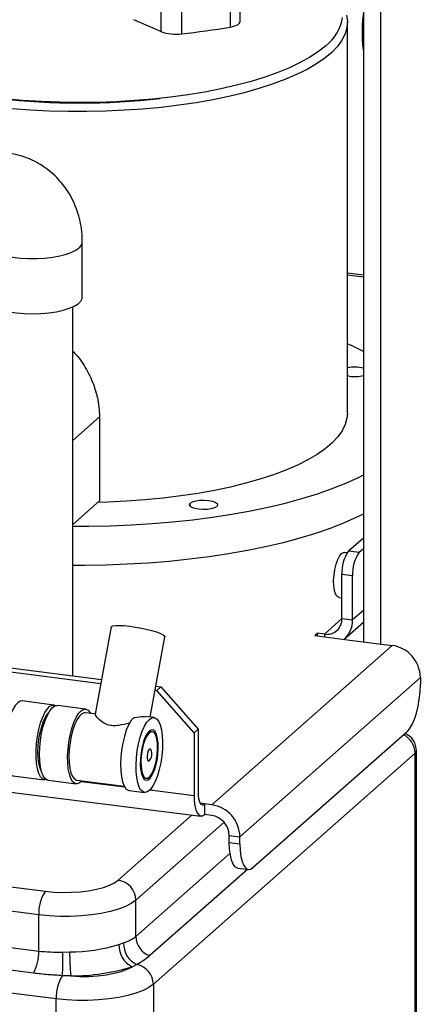
# Model space of a CAD drawing. Units: millimetres. Extents: x 4 to 416, y 4 to 293.
# Drawn here: x 375 to 387, y 154 to 183 of the extents above; entities that cross this region are included whole.
import ezdxf

# ---------------------------------------------------------------- set-up
doc = ezdxf.new("R2010")
doc.units = ezdxf.units.MM

msp = doc.modelspace()

# ---------------------------------------------------------------- linework, layer by layer
at = {"color": 7, "linetype": 'Continuous', "lineweight": 25}
for p, q in [((384.85, 219.577), (384.85, 165.006)), ((385.353, 219.513), (385.353, 164.943)), ((381.217, 183.29), (381.217, 184.678)), ((378.875, 184.379), (378.875, 182.991)), ((379.489, 182.928), (379.489, 184.316)), ((380.914, 184.513), (380.914, 183.125)), ((378.875, 182.991), (378.071, 183.344)), ((384.376, 171.745), (384.376, 183.268)), ((376.555, 175.168), (376.555, 176.791)), ((384.85, 175.812), (384.376, 175.872)), ((384.85, 175.754), (384.376, 175.814)), ((376.271, 164.005), (376.271, 174.878)), ((384.429, 172.834), (384.376, 172.843)), ((377.06, 171.633), (376.271, 170.937)), ((377.06, 171.633), (377.06, 169.165)), ((377.06, 169.165), (376.271, 168.469)), ((379.742, 168.996), (379.742, 169.094)), ((384.414, 167.685), (384.85, 168.07)), ((384.726, 167.646), (384.85, 167.755)), ((384.368, 167.63), (384.29, 167.64)), ((384.414, 167.685), (384.726, 167.646)), ((384.529, 166.949), (384.218, 166.988)), ((384.218, 165.689), (384.218, 166.988)), ((384.529, 165.65), (384.529, 166.949)), ((384.123, 166.317), (384.218, 166.305)), ((384.85, 165.933), (384.529, 165.65)), ((377.408, 165.445), (376.933, 162.869)), ((384.218, 165.689), (383.698, 165.231)), ((384.218, 165.689), (384.529, 165.65)), ((384.286, 165.088), (384.85, 165.586)), ((378.556, 162.786), (378.993, 165.152)), ((383.49, 165.257), (383.412, 165.188)), ((383.412, 165.188), (384.451, 165.057)), ((383.698, 165.231), (383.49, 165.257)), ((383.49, 165.257), (383.49, 165.178)), ((383.698, 165.231), (383.698, 165.152)), ((369.184, 164.898), (377.123, 163.898)), ((380.373, 160.203), (385.698, 164.899)), ((384.451, 165.057), (384.451, 165.056)), ((384.451, 165.057), (384.451, 165.056)), ((384.451, 165.056), (385.698, 164.899)), ((369.066, 164.794), (377.102, 163.782)), ((378.724, 163.696), (378.867, 163.678)), ((381.205, 159.26), (386.53, 163.957)), ((386.53, 163.957), (386.53, 163.747)), ((378.703, 163.58), (378.749, 163.574)), ((378.749, 163.574), (378.867, 163.678)), ((379.851, 162.325), (378.749, 163.574)), ((378.867, 163.678), (379.969, 162.429)), ((375.718, 163.144), (374.783, 163.262)), ((376.653, 163.026), (375.822, 163.131)), ((376.935, 162.879), (376.64, 162.916)), ((378.67, 162.772), (378.418, 162.804)), ((375.113, 155.239), (318.572, 162.362)), ((379.969, 162.429), (379.851, 162.325)), ((379.851, 162.325), (379.851, 160.476)), ((379.969, 162.429), (379.969, 160.58)), ((386.137, 162.353), (381.598, 158.35)), ((375.787, 154.482), (317.583, 161.815)), ((386.379, 161.728), (378.651, 154.913)), ((386.379, 149.681), (386.379, 161.728)), ((386.415, 149.747), (386.415, 161.794)), ((371.497, 160.949), (380.054, 159.871)), ((374.505, 161.057), (375.44, 160.939)), ((375.544, 160.926), (376.376, 160.821)), ((376.39, 160.932), (377.788, 160.755)), ((376.533, 160.894), (377.8, 160.734)), ((377.935, 160.625), (378.392, 160.567)), ((378.55, 160.64), (379.851, 160.476)), ((380.165, 160.229), (380.035, 160.246)), ((380.165, 160.229), (380.165, 159.915)), ((380.373, 160.203), (380.165, 160.229)), ((380.373, 159.889), (380.165, 159.915)), ((377.614, 157.98), (379.796, 159.904)), ((380.741, 159.689), (378.134, 157.39)), ((380.893, 159.3), (381.205, 159.26)), ((380.893, 159.09), (380.893, 159.3)), ((380.893, 159.09), (381.205, 159.051)), ((381.205, 159.051), (381.205, 159.26)), ((378.134, 156.322), (380.914, 158.773)), ((371.108, 158.205), (375.466, 157.656)), ((381.432, 158.298), (378.55, 155.756)), ((381.147, 158.334), (381.459, 158.295)), ((375.27, 156.959), (370.854, 157.516)), ((378.134, 156.322), (378.134, 157.39)), ((375.27, 155.891), (375.27, 156.959)), ((369.76, 156.585), (375.27, 155.891)), ((375.976, 155.862), (376.182, 155.865)), ((377.636, 156.084), (377.773, 156.132)), ((378.167, 155.497), (378.031, 155.43)), ((376.213, 155.157), (375.97, 155.166)), ((378.651, 154.913), (378.651, 142.866)), ((375.787, 142.435), (375.787, 154.482))]:
    msp.add_line(p, q, dxfattribs=at)
at = {"color": 7, "linetype": 'Continuous', "lineweight": 25, "flags": 128}
for points in [[(384.351, 183.479), (384.376, 183.293), (384.361, 183.107), (384.307, 182.922), (384.215, 182.739), (384.083, 182.558), (383.914, 182.381), (383.708, 182.208), (383.465, 182.041), (383.188, 181.879), (382.877, 181.725), (382.535, 181.578), (382.162, 181.44), (381.761, 181.311), (381.334, 181.192), (380.882, 181.082), (380.408, 180.984), (379.915, 180.897), (379.405, 180.822), (378.88, 180.76), (378.343, 180.709), (377.797, 180.672), (377.244, 180.647), (376.687, 180.636), (376.13, 180.637), (375.574, 180.652), (375.022, 180.68), (374.478, 180.72)], [(380.914, 183.125), (380.987, 183.14), (381.052, 183.158), (381.108, 183.18), (381.154, 183.204), (381.187, 183.23), (381.208, 183.258), (381.217, 183.286), (381.217, 183.29)], [(383.738, 182.573), (383.523, 182.403), (383.273, 182.238), (382.988, 182.08), (382.67, 181.928), (382.32, 181.785), (381.941, 181.65), (381.534, 181.525), (381.101, 181.41), (380.644, 181.305), (380.166, 181.212), (379.669, 181.13), (379.156, 181.06), (378.63, 181.002), (378.092, 180.957), (377.546, 180.925), (376.995, 180.906), (376.441, 180.9), (375.887, 180.908), (375.336, 180.928), (374.791, 180.962), (374.255, 181.008)], [(373.953, 176.477), (374.09, 176.429), (374.283, 176.379), (374.497, 176.341), (374.728, 176.315), (374.968, 176.302), (375.211, 176.302), (375.451, 176.316), (375.68, 176.343), (375.894, 176.382), (376.085, 176.432), (376.248, 176.492), (376.381, 176.56), (376.477, 176.634), (376.536, 176.713), (376.555, 176.791)], [(373.61, 175.168), (373.616, 175.125), (373.657, 175.045), (373.737, 174.968), (373.854, 174.897), (374.004, 174.833), (374.184, 174.779), (374.388, 174.735), (374.611, 174.703), (374.847, 174.683), (375.089, 174.677), (375.332, 174.684), (375.567, 174.704), (375.789, 174.737), (375.992, 174.782), (376.17, 174.837), (376.319, 174.901), (376.433, 174.973), (376.511, 175.049), (376.55, 175.129), (376.555, 175.168)], [(384.376, 171.745), (384.363, 171.594), (384.312, 171.409), (384.221, 171.227), (384.093, 171.046), (383.926, 170.869), (383.723, 170.697), (383.484, 170.53), (383.21, 170.368), (382.903, 170.214), (382.564, 170.067), (382.195, 169.928), (381.797, 169.799), (381.374, 169.679), (380.926, 169.569), (380.455, 169.47), (379.966, 169.382), (379.458, 169.306), (378.936, 169.243), (378.402, 169.191), (377.859, 169.152), (377.308, 169.126), (377.006, 169.117)], [(376.271, 168.413), (376.751, 168.413), (377.376, 168.425), (377.997, 168.451), (378.612, 168.489), (379.218, 168.54), (379.814, 168.603), (380.397, 168.679), (380.964, 168.767), (381.514, 168.866), (382.044, 168.977), (382.552, 169.098), (383.037, 169.23), (383.496, 169.372), (383.927, 169.523), (384.33, 169.682), (384.701, 169.85), (384.85, 169.924)], [(379.742, 169.094), (379.807, 169.132), (379.903, 169.161), (380.022, 169.179), (380.152, 169.183), (380.279, 169.175), (380.393, 169.153), (380.48, 169.121), (380.534, 169.081), (380.548, 169.038), (380.522, 168.996), (380.457, 168.958), (380.361, 168.929), (380.242, 168.911), (380.112, 168.906), (379.985, 168.915), (379.871, 168.936), (379.784, 168.968), (379.73, 169.008), (379.716, 169.051), (379.742, 169.094)], [(384.85, 168.772), (384.656, 168.676), (384.279, 168.509), (383.87, 168.349), (383.433, 168.199), (382.969, 168.058), (382.478, 167.927), (381.964, 167.807), (381.429, 167.697), (380.873, 167.599), (380.301, 167.513), (379.713, 167.439), (379.113, 167.378), (378.502, 167.329), (377.883, 167.293), (377.259, 167.27), (376.631, 167.26), (376.271, 167.26)], [(384.123, 166.317), (384.12, 166.317), (384.068, 166.347), (384.025, 166.417), (383.993, 166.522), (383.975, 166.656), (383.971, 166.81), (383.983, 166.975), (384.008, 167.139), (384.045, 167.294), (384.093, 167.429), (384.148, 167.535), (384.207, 167.607)], [(384.207, 167.607), (384.265, 167.639), (384.29, 167.64)], [(377.408, 165.445), (377.415, 165.457), (377.458, 165.478), (377.539, 165.489), (377.653, 165.491), (377.794, 165.484), (377.955, 165.467), (378.129, 165.442), (378.306, 165.409), (378.479, 165.371), (378.637, 165.329), (378.773, 165.286), (378.881, 165.244), (378.954, 165.204), (378.99, 165.169), (378.993, 165.152)], [(386.137, 162.353), (386.213, 162.441), (386.287, 162.565), (386.355, 162.722), (386.415, 162.905), (386.463, 163.107), (386.5, 163.32), (386.522, 163.536), (386.53, 163.747)], [(374.783, 163.262), (374.721, 163.255), (374.647, 163.21), (374.572, 163.127), (374.5, 163.009), (374.434, 162.86), (374.375, 162.686), (374.325, 162.493), (374.288, 162.288), (374.263, 162.078), (374.251, 161.871), (374.254, 161.675), (374.271, 161.496), (374.302, 161.341), (374.345, 161.216), (374.398, 161.125), (374.461, 161.071), (374.505, 161.057)], [(375.38, 160.963), (375.32, 161.026), (375.268, 161.126), (375.229, 161.26), (375.201, 161.421), (375.188, 161.605), (375.188, 161.805), (375.203, 162.013), (375.231, 162.222), (375.272, 162.425), (375.324, 162.614), (375.385, 162.782), (375.453, 162.923), (375.526, 163.033), (375.601, 163.107), (375.675, 163.142), (375.745, 163.138), (375.769, 163.126)], [(375.544, 160.926), (375.517, 160.933), (375.453, 160.977), (375.397, 161.059), (375.351, 161.176), (375.317, 161.324), (375.297, 161.498), (375.29, 161.69), (375.298, 161.895), (375.319, 162.105), (375.354, 162.312), (375.401, 162.508), (375.458, 162.688), (375.523, 162.843), (375.593, 162.969), (375.667, 163.061), (375.742, 163.116), (375.814, 163.132), (375.822, 163.131)], [(375.343, 161.204), (375.307, 161.284), (375.273, 161.416), (375.252, 161.575), (375.245, 161.754), (375.253, 161.946), (375.275, 162.142), (375.31, 162.334), (375.358, 162.513), (375.414, 162.671), (375.478, 162.802), (375.547, 162.899), (375.558, 162.912)], [(376.55, 160.911), (376.549, 160.911), (376.474, 160.846), (376.401, 160.821), (376.332, 160.835), (376.269, 160.889), (376.216, 160.98), (376.173, 161.106), (376.142, 161.261), (376.125, 161.439), (376.122, 161.636), (376.133, 161.843), (376.158, 162.052), (376.196, 162.257), (376.246, 162.45), (376.305, 162.624), (376.371, 162.773), (376.443, 162.891), (376.518, 162.974), (376.592, 163.019), (376.663, 163.025), (376.729, 162.99), (376.788, 162.917), (376.8, 162.896)], [(376.64, 162.916), (376.612, 162.916), (376.541, 162.887), (376.47, 162.819), (376.4, 162.715), (376.335, 162.578), (376.277, 162.414), (376.229, 162.23), (376.193, 162.033), (376.17, 161.832), (376.161, 161.635), (376.167, 161.45), (376.186, 161.284), (376.219, 161.144), (376.265, 161.036), (376.32, 160.965), (376.384, 160.933), (376.39, 160.932)], [(378.065, 162.767), (377.99, 162.678), (377.919, 162.554), (377.853, 162.399), (377.795, 162.22), (377.747, 162.023), (377.712, 161.815), (377.689, 161.604), (377.681, 161.397), (377.687, 161.202), (377.707, 161.027), (377.741, 160.877), (377.787, 160.759), (377.843, 160.676), (377.908, 160.631), (377.935, 160.625)], [(378.87, 161.438), (378.826, 161.238), (378.771, 161.053), (378.708, 160.891), (378.639, 160.757), (378.565, 160.657), (378.491, 160.592), (378.417, 160.567), (378.348, 160.581), (378.286, 160.635), (378.232, 160.726), (378.189, 160.852), (378.159, 161.007), (378.142, 161.185), (378.139, 161.382), (378.15, 161.589), (378.175, 161.798), (378.213, 162.003), (378.262, 162.196), (378.321, 162.37), (378.388, 162.519), (378.459, 162.637), (378.534, 162.72), (378.608, 162.765), (378.68, 162.771), (378.746, 162.736), (378.804, 162.663), (378.853, 162.555), (378.889, 162.414), (378.913, 162.246), (378.923, 162.058), (378.919, 161.855), (378.901, 161.646), (378.87, 161.438)], [(378.759, 161.513), (378.784, 161.685), (378.795, 161.857), (378.792, 162.018), (378.775, 162.16), (378.745, 162.276), (378.703, 162.36), (378.652, 162.406), (378.594, 162.412), (378.533, 162.379), (378.472, 162.307), (378.414, 162.201), (378.362, 162.066), (378.319, 161.91), (378.288, 161.741), (378.27, 161.568), (378.266, 161.401), (378.276, 161.248), (378.3, 161.118), (378.337, 161.017), (378.383, 160.952), (378.438, 160.926), (378.498, 160.939), (378.56, 160.992), (378.62, 161.082), (378.675, 161.203), (378.722, 161.349), (378.759, 161.513)], [(378.743, 161.525), (378.766, 161.69), (378.776, 161.855), (378.772, 162.008), (378.753, 162.142), (378.722, 162.249), (378.68, 162.322), (378.629, 162.357), (378.572, 162.352), (378.513, 162.307), (378.455, 162.225), (378.401, 162.112), (378.355, 161.972), (378.319, 161.815), (378.296, 161.649), (378.286, 161.485), (378.29, 161.331), (378.308, 161.197), (378.339, 161.091), (378.382, 161.018), (378.433, 160.983), (378.49, 160.988), (378.549, 161.033), (378.607, 161.114), (378.66, 161.228), (378.707, 161.368), (378.743, 161.525)], [(378.576, 161.83), (378.563, 161.845), (378.54, 161.846), (378.515, 161.82), (378.492, 161.772), (378.476, 161.707), (378.468, 161.638), (378.469, 161.573), (378.48, 161.522), (378.499, 161.495), (378.522, 161.493), (378.535, 161.504)], [(386.379, 161.728), (386.406, 161.762), (386.415, 161.794)], [(375.494, 160.944), (375.448, 160.939), (375.38, 160.963)], [(379.969, 160.58), (379.973, 160.481), (379.984, 160.393), (380.002, 160.318), (380.026, 160.26), (380.056, 160.221), (380.09, 160.203), (380.127, 160.206), (380.165, 160.229)], [(379.851, 160.476), (379.857, 160.318), (379.875, 160.176), (379.904, 160.057), (379.943, 159.965), (379.991, 159.902), (380.045, 159.873), (380.104, 159.877), (380.165, 159.915)], [(381.147, 158.334), (381.135, 158.336), (381.067, 158.373), (381.008, 158.451), (380.959, 158.567), (380.923, 158.716), (380.9, 158.892), (380.893, 159.09)], [(381.205, 159.051), (381.212, 158.853), (381.235, 158.676), (381.271, 158.527), (381.32, 158.412), (381.379, 158.334), (381.447, 158.297), (381.521, 158.302), (381.598, 158.35)], [(375.466, 157.656), (375.717, 157.632), (375.977, 157.621), (376.238, 157.624), (376.495, 157.64), (376.741, 157.67), (376.97, 157.712), (377.177, 157.765), (377.356, 157.829), (377.503, 157.901), (377.614, 157.98)], [(378.134, 157.39), (378.001, 157.294), (377.829, 157.206), (377.62, 157.126), (377.379, 157.057), (377.112, 157.001), (376.823, 156.957), (376.518, 156.928), (376.204, 156.913), (375.887, 156.914), (375.574, 156.929), (375.27, 156.959)], [(376.213, 155.157), (376.478, 155.144), (376.745, 155.146), (377.007, 155.163), (377.258, 155.193), (377.492, 155.236), (377.702, 155.29), (377.883, 155.356), (378.031, 155.43)], [(378.651, 154.913), (378.518, 154.817), (378.346, 154.729), (378.137, 154.649), (377.897, 154.58), (377.629, 154.524), (377.34, 154.48), (377.035, 154.451), (376.721, 154.436), (376.404, 154.437), (376.091, 154.452), (375.787, 154.482)]]:
    msp.add_lwpolyline(points, dxfattribs=at)
at = {"color": 7, "linetype": 'Continuous', "lineweight": 25}
for centre, radius, start, end in [((382.93, 183.621), 1.322, 307.6338, 350.7791), ((379.315, 184.243), 1.327, 250.6019, 277.4992), ((376.959, 206.459), 23.667, 276.1364, 279.6206), ((376.475, 201.604), 20.716, 263.4175, 276.5825), ((381.288, 166.572), 7.85, 63.007, 66.8307), ((384.576, 172.035), 1.07, 75.1077, 100.7463), ((384.576, 173.911), 1.086, 262.2327, 284.6402), ((385.309, 167.056), 1.094, 144.9309, 183.5931), ((385.621, 167.017), 1.094, 144.9309, 183.5931), ((383.766, 165.678), 0.452, 261.3986, 1.4206), ((383.789, 165.637), 0.741, 312.158, 0.9777), ((385.559, 163.939), 0.971, 1.0587, 81.7605), ((385.768, 161.715), 0.611, 1.2385, 63.9951), ((385.859, 161.794), 0.556, 0, 66.5137), ((378.333, 161.695), 0.278, 349.5465, 29.1025), ((378.333, 161.695), 0.278, 316.536, 349.5465), ((380.234, 159.242), 0.971, 1.0587, 81.7605), ((380.286, 159.288), 0.607, 1.0587, 81.7605), ((377.527, 157.379), 0.607, 1.0587, 81.7605), ((376.361, 157.028), 1.094, 144.9309, 183.5931), ((378.744, 156.334), 0.61, 181.2033, 251.4337), ((373.999, 155.852), 1.271, 331.1584, 1.7325), ((367.423, 155.592), 8.558, 357.1488, 1.8084), ((382.289, 155.783), 6.108, 179.2261, 185.8843), ((376.169, 160.892), 5.026, 270.148, 286.9664), ((378.331, 156.058), 0.696, 177.8543, 244.4186), ((378.444, 156.108), 0.672, 177.9595, 245.6186), ((376.197, 161.44), 6.283, 270.148, 286.9664), ((378.043, 154.901), 0.608, 1.1314, 78.2213), ((376.942, 154.54), 1.156, 147.1995, 182.8467)]:
    msp.add_arc(centre, radius, start, end, dxfattribs=at)
for points, knots in [([(384.85, 183.55), (384.846, 183.523), (384.831, 183.416), (384.815, 183.228), (384.806, 182.993), (384.811, 182.767), (384.825, 182.577), (384.843, 182.471), (384.85, 182.431)], [0, 0, 0, 0, 0.069327, 0.268818, 0.46863, 0.669338, 0.871748, 1, 1, 1, 1]), ([(376.555, 176.791), (376.553, 176.866), (376.549, 177.048), (376.51, 177.333), (376.433, 177.641), (376.322, 177.935), (376.179, 178.21), (376.007, 178.464), (375.808, 178.693), (375.585, 178.894), (375.342, 179.066), (375.081, 179.206), (374.807, 179.315), (374.522, 179.39), (374.23, 179.432), (373.933, 179.44), (373.698, 179.421), (373.563, 179.398), (373.527, 179.392)], [0, 0, 0, 0, 0.048331, 0.117503, 0.186471, 0.254889, 0.322661, 0.389748, 0.456161, 0.521963, 0.587253, 0.652158, 0.716807, 0.781331, 0.845894, 0.910653, 0.975748, 1, 1, 1, 1]), ([(376.271, 173.575), (376.316, 173.528), (376.492, 173.346), (376.723, 172.976), (376.944, 172.473), (377.047, 172.015), (377.057, 171.733), (377.06, 171.633)], [0, 0, 0, 0, 0.088503, 0.344072, 0.601628, 0.859052, 1, 1, 1, 1]), ([(377.961, 162.617), (377.956, 162.615), (377.854, 162.589), (377.684, 162.542), (377.458, 162.525), (377.283, 162.559), (377.114, 162.654), (376.987, 162.778), (376.926, 162.864), (376.937, 162.868), (376.939, 162.868)], [0, 0, 0, 0, 0.010369, 0.210645, 0.318998, 0.427948, 0.561289, 0.760542, 0.963552, 1, 1, 1, 1]), ([(378.065, 162.767), (378.075, 162.769), (378.177, 162.788), (378.315, 162.813), (378.394, 162.802), (378.417, 162.798)], [0, 0, 0, 0, 0.072173, 0.718775, 1, 1, 1, 1]), ([(377.773, 156.132), (377.845, 156.16), (377.991, 156.215), (378.086, 156.286), (378.134, 156.322)], [0, 0, 0, 0, 0.493344, 1, 1, 1, 1]), ([(375.27, 155.891), (375.383, 155.88), (375.613, 155.858), (375.854, 155.861), (375.976, 155.862)], [0, 0, 0, 0, 0.493224, 1, 1, 1, 1]), ([(378.55, 155.756), (378.495, 155.711), (378.384, 155.62), (378.24, 155.538), (378.167, 155.497)], [0, 0, 0, 0, 0.498273, 1, 1, 1, 1]), ([(375.97, 155.166), (375.825, 155.175), (375.534, 155.191), (375.253, 155.223), (375.113, 155.239)], [0, 0, 0, 0, 0.498223, 1, 1, 1, 1])]:
    msp.add_open_spline(points, degree=3, knots=knots, dxfattribs=at)

doc.saveas('drawing.dxf')
